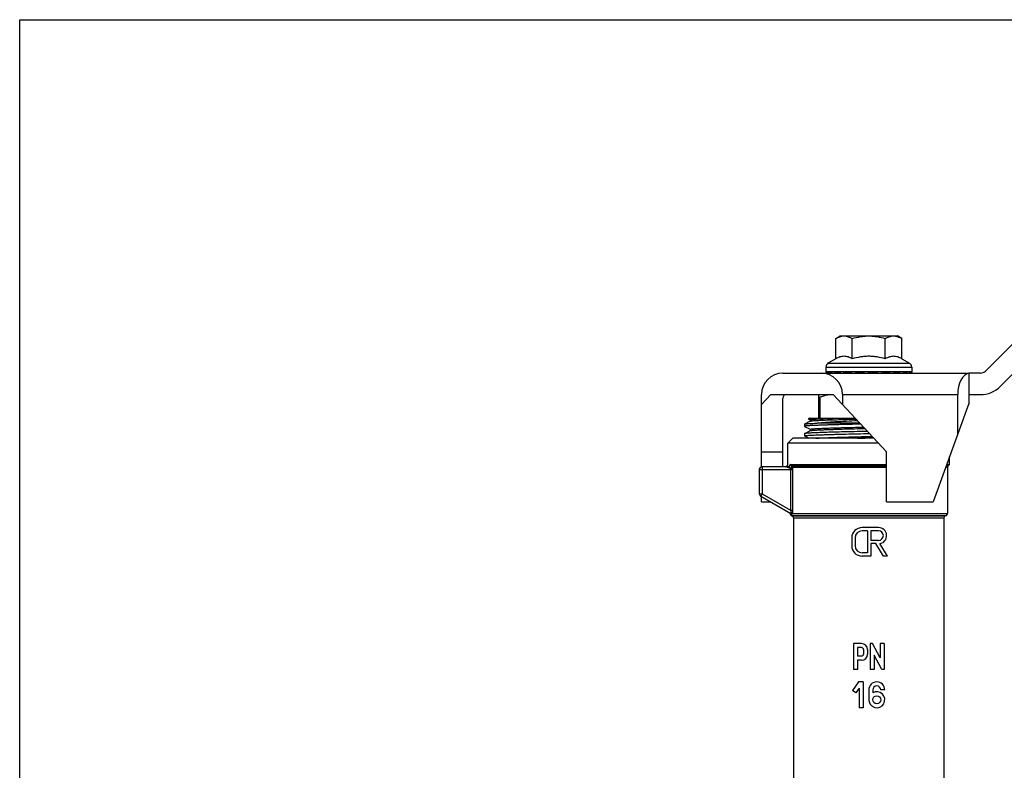
# Model space of a CAD drawing. Extents: x 0 to 297, y 0 to 210.
# Drawn here: x 0 to 138, y 105 to 210 of the extents above; entities that cross this region are included whole.
import ezdxf

# ---------------------------------------------------------------- set-up
doc = ezdxf.new("R2010")
doc.units = 0
doc.header["$LTSCALE"] = 16.335
doc.layers.get('0').update_dxf_attribs({"linetype": 'CONTINUOUS'})

msp = doc.modelspace()

# ---------------------------------------------------------------- linework, layer by layer
at = {"color": 7, "linetype": 'CONTINUOUS'}
for p, q in [((0, 0), (0, 210)), ((0, 210), (297, 210)), ((152.53, 178.39), (135, 160.85)), ((137.12, 158.73), (154.36, 175.97)), ((114.07, 165.4), (114.69, 165.76)), ((114.07, 162.56), (114.07, 165.4)), ((114.69, 165.76), (122.69, 165.76)), ((116.38, 162.56), (116.38, 165.4)), ((121, 162.56), (121, 165.4)), ((123.31, 165.4), (122.69, 165.76)), ((123.31, 162.56), (123.31, 165.4)), ((114.07, 162.56), (112.99, 161.93)), ((123.31, 162.56), (124.39, 161.93)), ((112.69, 161.41), (112.69, 160.76)), ((112.69, 161.41), (124.69, 161.41)), ((112.99, 161.93), (124.39, 161.93)), ((124.69, 161.41), (124.69, 160.76)), ((106.69, 160.56), (132.66, 160.56)), ((112.69, 160.76), (112.79, 160.56)), ((112.69, 160.76), (113.03, 160.56)), ((124.69, 160.76), (112.69, 160.76)), ((112.98, 160.76), (113.06, 160.56)), ((112.98, 160.76), (113.83, 160.56)), ((113.84, 160.76), (113.89, 160.56)), ((113.84, 160.76), (115.1, 160.56)), ((115.16, 160.76), (115.18, 160.56)), ((115.16, 160.76), (116.72, 160.56)), ((116.84, 160.76), (116.82, 160.56)), ((116.84, 160.76), (118.53, 160.56)), ((117.9, 160.56), (117.9, 160.63)), ((118.69, 160.76), (118.64, 160.56)), ((118.69, 160.76), (120.36, 160.56)), ((120.54, 160.76), (120.46, 160.56)), ((120.54, 160.76), (122.03, 160.56)), ((122.22, 160.76), (122.12, 160.56)), ((122.22, 160.76), (123.37, 160.56)), ((123.54, 160.76), (123.43, 160.56)), ((123.54, 160.76), (124.25, 160.56)), ((124.4, 160.76), (124.28, 160.56)), ((124.4, 160.76), (124.59, 160.56)), ((124.69, 160.76), (124.59, 160.56)), ((132.66, 160.54), (132.66, 156.22)), ((134.29, 160.56), (132.69, 160.56)), ((132.69, 160.55), (132.69, 156.3)), ((103.69, 156.17), (104.98, 157.56)), ((103.69, 147.46), (103.69, 157.56)), ((104.98, 157.56), (113.73, 157.56)), ((106.69, 147.46), (106.69, 157.06)), ((111.69, 154.26), (111.69, 157.56)), ((111.69, 157.18), (111.84, 157.18)), ((111.84, 157.18), (111.84, 154.26)), ((121.19, 149.56), (113.73, 157.56)), ((115.02, 157.56), (115.02, 156.17)), ((115.02, 157.56), (131.11, 157.56)), ((131.11, 157.56), (131.11, 151.97)), ((132.69, 157.56), (134.29, 157.56)), ((132.69, 156.3), (127.69, 142.56)), ((110.39, 154.26), (110.28, 154.15)), ((110.39, 154.26), (116.81, 154.26)), ((109.69, 153.42), (109.69, 153.12)), ((110.5, 153.85), (109.7, 153.43)), ((109.7, 153.11), (110.49, 152.7)), ((110.28, 154.15), (110.28, 154.14)), ((110.28, 154.14), (110.49, 154.03)), ((110.49, 154.04), (110.49, 153.84)), ((117.46, 153.56), (111.49, 153.56)), ((107.39, 150.76), (108.09, 151.46)), ((119.42, 151.46), (108.09, 151.46)), ((109.7, 152.09), (109.69, 152.09)), ((109.69, 152.09), (109.69, 151.78)), ((109.7, 151.77), (109.69, 151.78)), ((110.5, 152.51), (109.7, 152.09)), ((109.7, 151.77), (110.3, 151.46)), ((110.49, 152.7), (110.49, 152.51)), ((107.39, 147.53), (107.39, 150.76)), ((120.07, 150.76), (107.39, 150.76)), ((103.69, 149.56), (106.69, 149.56)), ((121.19, 142.56), (121.19, 149.56)), ((129.99, 147.78), (129.99, 148.88)), ((103.79, 147.46), (103.79, 143.69)), ((107.19, 147.46), (103.79, 147.46)), ((107.38, 147.53), (107.19, 147.53)), ((107.64, 147.46), (107.41, 147.46)), ((107.68, 147.78), (121.19, 147.78)), ((107.93, 147.57), (121.19, 147.57)), ((121.19, 147.35), (108.02, 147.35)), ((129.69, 147.35), (129.43, 147.35)), ((129.51, 147.57), (129.78, 147.57)), ((129.59, 147.78), (129.99, 147.78)), ((129.69, 147.35), (129.69, 140.92)), ((129.99, 147.78), (129.78, 147.57)), ((103.39, 147.06), (103.39, 143.69)), ((103.39, 147.06), (108.03, 147.06)), ((107.74, 147.06), (107.74, 141.41)), ((108.03, 147.06), (108.03, 141.41)), ((103.39, 143.69), (103.79, 143.69)), ((103.79, 143.69), (103.59, 143.34)), ((103.59, 143.34), (107.8, 140.91)), ((103.69, 142.56), (103.69, 143.29)), ((103.79, 143.69), (107.74, 141.41)), ((103.69, 142.56), (104.95, 142.56)), ((121.19, 142.56), (127.69, 142.56)), ((107.87, 140.8), (107.7, 140.86)), ((107.74, 141.41), (108.03, 141.41)), ((107.84, 140.66), (108.04, 140.55)), ((107.84, 140.66), (129.54, 140.66)), ((107.99, 140.92), (129.69, 140.92)), ((129.34, 140.55), (108.04, 140.55)), ((129.54, 140.66), (129.34, 140.55)), ((108.19, 140.29), (108.19, 100.76)), ((129.19, 140.29), (108.19, 140.29)), ((129.19, 140.29), (129.19, 100.76)), ((120.06, 138.96), (117.77, 138.96)), ((118.52, 138.49), (117.77, 138.49)), ((118.52, 138.49), (118.52, 135.43)), ((118.99, 138.49), (118.99, 137.16)), ((120.06, 138.49), (118.99, 138.49)), ((116.3, 137.49), (116.3, 136.43)), ((116.77, 137.49), (116.77, 136.43)), ((120.06, 137.16), (118.99, 137.16)), ((118.99, 136.71), (118.99, 134.96)), ((119.68, 136.71), (118.99, 136.71)), ((120.77, 134.96), (119.68, 136.71)), ((121.32, 134.96), (120.23, 136.71)), ((118.52, 135.43), (117.77, 135.43)), ((118.99, 134.96), (117.77, 134.96)), ((121.32, 134.96), (120.77, 134.96)), ((116.56, 122.72), (116.56, 119.12)), ((117.68, 122.72), (116.56, 122.72)), ((118.89, 122.72), (118.89, 119.12)), ((119.23, 122.72), (118.89, 122.72)), ((120.29, 120.73), (119.23, 122.72)), ((120.29, 122.72), (120.29, 120.73)), ((120.85, 122.72), (120.29, 122.72)), ((120.85, 122.72), (120.85, 119.12)), ((117.12, 122.16), (117.12, 120.97)), ((117.68, 122.16), (117.12, 122.16)), ((117.96, 121.88), (117.96, 121.25)), ((118.52, 121.88), (118.52, 121.25)), ((117.68, 120.97), (117.12, 120.97)), ((117.12, 120.41), (117.12, 119.12)), ((117.68, 120.41), (117.12, 120.41)), ((119.45, 121.11), (119.45, 119.12)), ((120.51, 119.12), (119.45, 121.11)), ((117.12, 119.12), (116.56, 119.12)), ((119.45, 119.12), (118.89, 119.12)), ((120.85, 119.12), (120.51, 119.12)), ((117.25, 117.36), (116.42, 116.18)), ((117.89, 117.36), (117.25, 117.36)), ((117.89, 117.36), (117.89, 113.76)), ((116.88, 115.86), (116.42, 116.18)), ((117.33, 116.5), (116.88, 115.86)), ((117.33, 116.5), (117.33, 113.76)), ((118.69, 116.24), (118.69, 114.88)), ((119.25, 116.24), (119.25, 115.85)), ((120.93, 116.24), (120.37, 116.24)), ((117.89, 113.76), (117.33, 113.76))]:
    msp.add_line(p, q, dxfattribs=at)
msp.add_circle((119.81, 114.88), 0.56, dxfattribs=at)
for centre, radius, start, end in [((113.29, 161.41), 0.6, 120, 180), ((124.09, 161.41), 0.6, 0, 60), ((106.69, 157.56), 3, 90, 180), ((63.42, 166.69), 55.58, 353.671, 353.8784), ((134.29, 161.56), 1, 270, 315), ((134.29, 161.56), 4, 270, 315), ((107.19, 157.06), 0.5, 90, 180), ((103.79, 147.06), 0.4, 90, 180), ((107, 147.76), 0.3, 270, 309.7727), ((109.07, 151.75), 4.68, 247.8241, 248.1055), ((106.27, 144.8), 2.82, 67.1558, 68.1714), ((107.19, 147.75), 0.295, 303.5467, 310.2239), ((107.21, 147.74), 0.351, 302.9746, 305.896), ((104.92, 141.7), 6.2, 65.1484, 65.4347), ((104.7, 141.22), 6.73, 64.8823, 65.1485), ((104.27, 140.31), 7.73, 63.47, 64.8703), ((129.99, 147.35), 0.3, 135, 180), ((103.79, 143.69), 0.4, 180, 240), ((107.4, 140.8), 0.3, 12.0572, 59.9999), ((107.99, 140.92), 0.3, 192.2352, 240), ((105.42, 133.51), 7.69, 71.0606, 71.3893), ((107.73, 140.7), 0.26, 26.9623, 36.04), ((107.89, 140.29), 0.3, 0, 60), ((129.49, 140.29), 0.3, 120, 180), ((129.39, 140.92), 0.3, 300, 360), ((117.77, 137.49), 1.47, 90, 180), ((117.77, 137.49), 1, 90, 180), ((120.06, 137.83), 1.13, 278.8858, 90), ((120.06, 137.83), 0.667, 270, 90), ((117.77, 136.43), 1.47, 180, 270), ((117.77, 136.43), 1, 180, 270), ((117.68, 121.88), 0.84, 0, 90), ((117.68, 121.88), 0.28, 0, 90), ((117.68, 121.25), 0.84, 270, 360), ((117.68, 121.25), 0.28, 270, 360), ((119.81, 116.24), 1.12, 0, 180), ((119.81, 114.88), 1.12, 180, 120), ((119.81, 116.24), 0.56, 0, 180)]:
    msp.add_arc(centre, radius, start, end, dxfattribs=at)
for centre, major_axis, ratio, start_param in [((112.02, 157.56), (3, 0), 1, 0), ((132.85, 157.56), (0, 3), 0.57735, 0.106096)]:
    msp.add_ellipse(centre, major_axis=major_axis, ratio=ratio, start_param=start_param, end_param=1.570796, dxfattribs=at)
for points, knots in [([(114.07, 165.4), (114.16, 165.46), (114.35, 165.55), (114.64, 165.67), (114.93, 165.74), (115.13, 165.76), (115.23, 165.76)], [0, 0, 0, 0, 0.261643, 0.514497, 0.759595, 1, 1, 1, 1]), ([(115.23, 165.76), (115.32, 165.76), (115.52, 165.74), (115.81, 165.67), (116.1, 165.55), (116.29, 165.46), (116.38, 165.4)], [0, 0, 0, 0, 0.240405, 0.485503, 0.738357, 1, 1, 1, 1]), ([(116.38, 165.4), (116.76, 165.51), (117.33, 165.65), (118.1, 165.74), (118.49, 165.76), (118.69, 165.76)], [0, 0, 0, 0, 0.499901, 0.749952, 1, 1, 1, 1]), ([(118.69, 165.76), (118.88, 165.76), (119.28, 165.74), (120.05, 165.65), (120.62, 165.51), (121, 165.4)], [0, 0, 0, 0, 0.250048, 0.500099, 1, 1, 1, 1]), ([(121, 165.4), (121.09, 165.46), (121.28, 165.55), (121.56, 165.67), (121.86, 165.74), (122.06, 165.76), (122.15, 165.76)], [0, 0, 0, 0, 0.261643, 0.514497, 0.759595, 1, 1, 1, 1]), ([(122.15, 165.76), (122.25, 165.76), (122.45, 165.74), (122.74, 165.67), (123.03, 165.55), (123.22, 165.46), (123.31, 165.4)], [0, 0, 0, 0, 0.240405, 0.485503, 0.738357, 1, 1, 1, 1]), ([(116.38, 162.56), (116.29, 162.61), (116.1, 162.71), (115.81, 162.82), (115.52, 162.9), (115.23, 162.92), (114.93, 162.9), (114.64, 162.82), (114.35, 162.71), (114.16, 162.61), (114.07, 162.56)], [0, 0, 0, 0, 0.13082, 0.257247, 0.379797, 0.5, 0.620203, 0.742753, 0.86918, 1, 1, 1, 1]), ([(118.69, 162.91), (118.49, 162.91), (118.1, 162.9), (117.33, 162.8), (116.76, 162.66), (116.38, 162.56)], [0, 0, 0, 0, 0.250049, 0.5001, 1, 1, 1, 1]), ([(121, 162.56), (120.62, 162.66), (120.05, 162.8), (119.28, 162.9), (118.88, 162.91), (118.69, 162.91)], [0, 0, 0, 0, 0.499901, 0.749951, 1, 1, 1, 1]), ([(123.31, 162.56), (123.22, 162.61), (123.03, 162.71), (122.74, 162.82), (122.45, 162.9), (122.15, 162.92), (121.86, 162.9), (121.56, 162.82), (121.28, 162.71), (121.09, 162.61), (121, 162.56)], [0, 0, 0, 0, 0.13082, 0.257247, 0.379797, 0.5, 0.620203, 0.742753, 0.86918, 1, 1, 1, 1]), ([(118.69, 160.76), (118.75, 160.74), (118.99, 160.68), (119.22, 160.61), (119.4, 160.56)], [0, 0, 0, 0, 0.253024, 1, 1, 1, 1]), ([(132.66, 160.54), (132.67, 160.54), (132.68, 160.55), (132.69, 160.55), (132.69, 160.55), (132.69, 160.55)], [0, 0, 0, 0, 0.714381, 0.907963, 1, 1, 1, 1]), ([(113.26, 157.56), (113.14, 157.54), (112.66, 157.43), (112.19, 157.3), (111.84, 157.18)], [0, 0, 0, 0, 0.249388, 1, 1, 1, 1]), ([(110.28, 154.15), (110.28, 154.15), (110.28, 154.15), (110.29, 154.15), (110.29, 154.15)], [0, 0, 0, 0, 0.38149, 1, 1, 1, 1]), ([(110.29, 154.15), (110.3, 154.16), (110.33, 154.16), (110.38, 154.17), (110.45, 154.17), (110.54, 154.18), (110.64, 154.19), (110.81, 154.2), (111.07, 154.21), (111.43, 154.22), (111.85, 154.23), (112.34, 154.25), (112.68, 154.26), (112.86, 154.26)], [0, 0, 0, 0, 0.012966, 0.032871, 0.05973, 0.0935, 0.134124, 0.181528, 0.29627, 0.436781, 0.601869, 0.790182, 1, 1, 1, 1]), ([(110.49, 154.04), (110.49, 154.04), (110.49, 154.05), (110.5, 154.05), (110.51, 154.05), (110.53, 154.06), (110.56, 154.07), (110.6, 154.07), (110.67, 154.08), (110.77, 154.1), (110.93, 154.11), (111.11, 154.12), (111.33, 154.14), (111.58, 154.15), (111.85, 154.16), (112.16, 154.18), (112.49, 154.19), (112.99, 154.21), (113.66, 154.23), (114.22, 154.25), (114.51, 154.26)], [0, 0, 0, 0, 0.002012, 0.003593, 0.005644, 0.011232, 0.018866, 0.028569, 0.04035, 0.070116, 0.108071, 0.15408, 0.207951, 0.26947, 0.338378, 0.414394, 0.497196, 0.586433, 0.782739, 1, 1, 1, 1]), ([(109.69, 153.42), (109.69, 153.42), (109.69, 153.43), (109.69, 153.43), (109.7, 153.43), (109.7, 153.43)], [0, 0, 0, 0, 0.178403, 0.518151, 1, 1, 1, 1]), ([(117.58, 153.43), (117.05, 153.41), (116.27, 153.39), (115.24, 153.37), (114.5, 153.35), (113.8, 153.33), (113.14, 153.31), (112.53, 153.29), (111.96, 153.27), (111.45, 153.25), (111, 153.24), (110.67, 153.22), (110.43, 153.21), (110.28, 153.2), (110.14, 153.19), (110.02, 153.18), (109.92, 153.17), (109.84, 153.16), (109.78, 153.15), (109.75, 153.14), (109.73, 153.14), (109.71, 153.13), (109.7, 153.13), (109.69, 153.12), (109.69, 153.12), (109.69, 153.12)], [0, 0, 0, 0, 0.201048, 0.297797, 0.390968, 0.4798, 0.563565, 0.64158, 0.713209, 0.777865, 0.835024, 0.884219, 0.905703, 0.925052, 0.942229, 0.9572, 0.969934, 0.980414, 0.988622, 0.991873, 0.994558, 0.996683, 0.998261, 0.999325, 1, 1, 1, 1]), ([(109.69, 153.12), (109.69, 153.12), (109.69, 153.11), (109.69, 153.11), (109.7, 153.11), (109.7, 153.11)], [0, 0, 0, 0, 0.178339, 0.518101, 1, 1, 1, 1]), ([(109.7, 153.43), (109.71, 153.44), (109.72, 153.44), (109.76, 153.45), (109.8, 153.46), (109.86, 153.46), (109.94, 153.47), (110.05, 153.48), (110.23, 153.5), (110.48, 153.51), (110.78, 153.53), (111.12, 153.54), (111.36, 153.55), (111.49, 153.56)], [0, 0, 0, 0, 0.012772, 0.032242, 0.058522, 0.091631, 0.131555, 0.178258, 0.291733, 0.431467, 0.596728, 0.786648, 1, 1, 1, 1]), ([(110.49, 152.7), (110.49, 152.7), (110.49, 152.71), (110.5, 152.71), (110.51, 152.72), (110.53, 152.72), (110.55, 152.73), (110.58, 152.73), (110.64, 152.74), (110.71, 152.75), (110.81, 152.76), (110.92, 152.77), (111.11, 152.79), (111.37, 152.8), (111.74, 152.82), (112.17, 152.84), (112.66, 152.86), (113.19, 152.88), (113.78, 152.9), (114.4, 152.92), (115.07, 152.94), (115.76, 152.96), (116.73, 152.98), (117.47, 153), (117.96, 153.02)], [0, 0, 0, 0, 0.00072, 0.00182, 0.003429, 0.005585, 0.008303, 0.011591, 0.01988, 0.030457, 0.043304, 0.058399, 0.075714, 0.116851, 0.166377, 0.223867, 0.288834, 0.360723, 0.438918, 0.52275, 0.611503, 0.704413, 0.800686, 1, 1, 1, 1]), ([(110.5, 153.85), (110.51, 153.85), (110.53, 153.86), (110.56, 153.87), (110.61, 153.88), (110.68, 153.88), (110.76, 153.89), (110.89, 153.91), (111.08, 153.92), (111.35, 153.94), (111.67, 153.95), (112.03, 153.97), (112.44, 153.99), (112.89, 154.01), (113.57, 154.03), (114.49, 154.06), (115.68, 154.09), (116.5, 154.12), (116.93, 154.13)], [0, 0, 0, 0, 0.003882, 0.009788, 0.01775, 0.027772, 0.03985, 0.053965, 0.08822, 0.130328, 0.180014, 0.236954, 0.300771, 0.371043, 0.447307, 0.615743, 0.801619, 1, 1, 1, 1]), ([(110.51, 152.52), (110.52, 152.52), (110.54, 152.53), (110.59, 152.54), (110.66, 152.55), (110.74, 152.55), (110.84, 152.56), (111, 152.58), (111.24, 152.59), (111.57, 152.61), (111.96, 152.63), (112.41, 152.65), (112.91, 152.67), (113.45, 152.69), (114.25, 152.71), (115.34, 152.75), (116.71, 152.78), (117.66, 152.81), (118.15, 152.82)], [0, 0, 0, 0, 0.004434, 0.010962, 0.0196, 0.030344, 0.043177, 0.058076, 0.093963, 0.137721, 0.189006, 0.247407, 0.312452, 0.383621, 0.460337, 0.627899, 0.80974, 1, 1, 1, 1]), ([(117.15, 153.89), (116.61, 153.86), (115.57, 153.81), (114.07, 153.73), (112.72, 153.65), (111.88, 153.59), (111.49, 153.56)], [0, 0, 0, 0, 0.28471, 0.552243, 0.793355, 1, 1, 1, 1]), ([(109.69, 151.78), (109.69, 151.78), (109.69, 151.79), (109.7, 151.79), (109.71, 151.8), (109.72, 151.8), (109.73, 151.8)], [0, 0, 0, 0, 0.123713, 0.319332, 0.609301, 1, 1, 1, 1]), ([(116.19, 152.36), (115.75, 152.35), (114.91, 152.33), (113.7, 152.3), (112.77, 152.27), (112.09, 152.24), (111.63, 152.23), (111.22, 152.21), (110.86, 152.2), (110.54, 152.18), (110.27, 152.16), (110.08, 152.15), (109.95, 152.14), (109.87, 152.13), (109.81, 152.12), (109.76, 152.11), (109.73, 152.1), (109.71, 152.1), (109.7, 152.09)], [0, 0, 0, 0, 0.20143, 0.388724, 0.557372, 0.633412, 0.703309, 0.766637, 0.82302, 0.872117, 0.913636, 0.947336, 0.961189, 0.973021, 0.982818, 0.990573, 0.996287, 1, 1, 1, 1]), ([(109.73, 151.8), (109.74, 151.8), (109.78, 151.81), (109.85, 151.82), (109.93, 151.83), (110.09, 151.85), (110.32, 151.86), (110.66, 151.88), (111.07, 151.9), (111.55, 151.92), (112.09, 151.94), (112.68, 151.96), (113.33, 151.98), (114.28, 152.01), (115.55, 152.04), (117.15, 152.08), (118.25, 152.1), (118.8, 152.12)], [0, 0, 0, 0, 0.005374, 0.012852, 0.02243, 0.034095, 0.063592, 0.101102, 0.146305, 0.198815, 0.258175, 0.323871, 0.395334, 0.471942, 0.637893, 0.815973, 1, 1, 1, 1]), ([(110.5, 152.51), (110.5, 152.51), (110.5, 152.51), (110.51, 152.51), (110.51, 152.52)], [0, 0, 0, 0, 0.228449, 1, 1, 1, 1]), ([(111.28, 151.46), (111.49, 151.47), (111.94, 151.49), (112.68, 151.52), (113.56, 151.56), (114.94, 151.6), (116.82, 151.65), (118.38, 151.69), (119.18, 151.71)], [0, 0, 0, 0, 0.076302, 0.171496, 0.2835, 0.40986, 0.694306, 1, 1, 1, 1]), ([(118.53, 152.42), (118.33, 152.41), (117.55, 152.39), (116.77, 152.37), (116.19, 152.36)], [0, 0, 0, 0, 0.253181, 1, 1, 1, 1]), ([(117.17, 151.46), (117.35, 151.46), (118.08, 151.48), (118.81, 151.5), (119.36, 151.52)], [0, 0, 0, 0, 0.248114, 1, 1, 1, 1]), ([(107.19, 147.46), (107.2, 147.46), (107.24, 147.45), (107.28, 147.43), (107.3, 147.42)], [0, 0, 0, 0, 0.393367, 1, 1, 1, 1]), ([(107.32, 147.41), (107.33, 147.42), (107.35, 147.42), (107.38, 147.44), (107.4, 147.45)], [0, 0, 0, 0, 0.242266, 1, 1, 1, 1]), ([(107.37, 147.39), (107.38, 147.39), (107.42, 147.37), (107.47, 147.35), (107.5, 147.34)], [0, 0, 0, 0, 0.242556, 1, 1, 1, 1]), ([(107.41, 147.46), (107.41, 147.48), (107.4, 147.5), (107.39, 147.52), (107.38, 147.53), (107.38, 147.53)], [0, 0, 0, 0, 0.65364, 0.869712, 1, 1, 1, 1]), ([(107.68, 147.78), (107.67, 147.78), (107.65, 147.76), (107.64, 147.72), (107.63, 147.66), (107.63, 147.57), (107.63, 147.5), (107.64, 147.46)], [0, 0, 0, 0, 0.095677, 0.1902, 0.326672, 0.665194, 1, 1, 1, 1]), ([(107.68, 147.78), (107.7, 147.76), (107.78, 147.69), (107.87, 147.62), (107.93, 147.57)], [0, 0, 0, 0, 0.237439, 1, 1, 1, 1]), ([(107.73, 147.23), (107.76, 147.25), (107.81, 147.32), (107.88, 147.41), (107.92, 147.49), (107.93, 147.55), (107.93, 147.57)], [0, 0, 0, 0, 0.313077, 0.613333, 0.852555, 1, 1, 1, 1]), ([(107.73, 147.23), (107.79, 147.23), (107.88, 147.25), (107.97, 147.3), (108.01, 147.34), (108.02, 147.35)], [0, 0, 0, 0, 0.588675, 0.824067, 1, 1, 1, 1]), ([(107.93, 147.57), (107.96, 147.54), (108, 147.47), (108.02, 147.39), (108.02, 147.35)], [0, 0, 0, 0, 0.497998, 1, 1, 1, 1]), ([(108.02, 147.35), (108.02, 147.33), (108.03, 147.23), (108.03, 147.13), (108.03, 147.06)], [0, 0, 0, 0, 0.239938, 1, 1, 1, 1]), ([(107.73, 147.23), (107.73, 147.21), (107.74, 147.16), (107.74, 147.1), (107.74, 147.06)], [0, 0, 0, 0, 0.239719, 1, 1, 1, 1]), ([(107.74, 141.41), (107.76, 141.35), (107.78, 141.25), (107.8, 141.14), (107.8, 141.08)], [0, 0, 0, 0, 0.520934, 1, 1, 1, 1]), ([(107.8, 141.08), (107.82, 141.08), (107.9, 141.04), (107.98, 140.98), (107.99, 140.92)], [0, 0, 0, 0, 0.292878, 1, 1, 1, 1]), ([(107.8, 141.08), (107.8, 141.06), (107.8, 141.01), (107.82, 140.96), (107.82, 140.94)], [0, 0, 0, 0, 0.546434, 1, 1, 1, 1]), ([(107.82, 140.94), (107.82, 140.93), (107.83, 140.92), (107.83, 140.91), (107.82, 140.9), (107.82, 140.91), (107.81, 140.91), (107.8, 140.91), (107.8, 140.91)], [0, 0, 0, 0, 0.342099, 0.553698, 0.626131, 0.715156, 0.840469, 1, 1, 1, 1]), ([(107.8, 140.91), (107.84, 140.89), (107.88, 140.85), (107.91, 140.8), (107.91, 140.79)], [0, 0, 0, 0, 0.746844, 1, 1, 1, 1]), ([(107.82, 140.94), (107.83, 140.94), (107.88, 140.91), (107.92, 140.88), (107.94, 140.85)], [0, 0, 0, 0, 0.256462, 1, 1, 1, 1]), ([(107.96, 140.81), (107.96, 140.8), (107.95, 140.78), (107.92, 140.78), (107.91, 140.79)], [0, 0, 0, 0, 0.53329, 1, 1, 1, 1]), ([(107.99, 140.92), (107.99, 140.9), (107.98, 140.86), (107.97, 140.83), (107.96, 140.81)], [0, 0, 0, 0, 0.585138, 1, 1, 1, 1]), ([(108.03, 141.41), (108.03, 141.32), (108.03, 141.16), (108.01, 141), (107.99, 140.92)], [0, 0, 0, 0, 0.52536, 1, 1, 1, 1])]:
    msp.add_open_spline(points, degree=3, knots=knots, dxfattribs=at)
msp.add_open_spline([(107.19, 147.46), (107.24, 147.46), (107.3, 147.48), (107.35, 147.51)], degree=3, dxfattribs=at)

doc.saveas('drawing.dxf')
